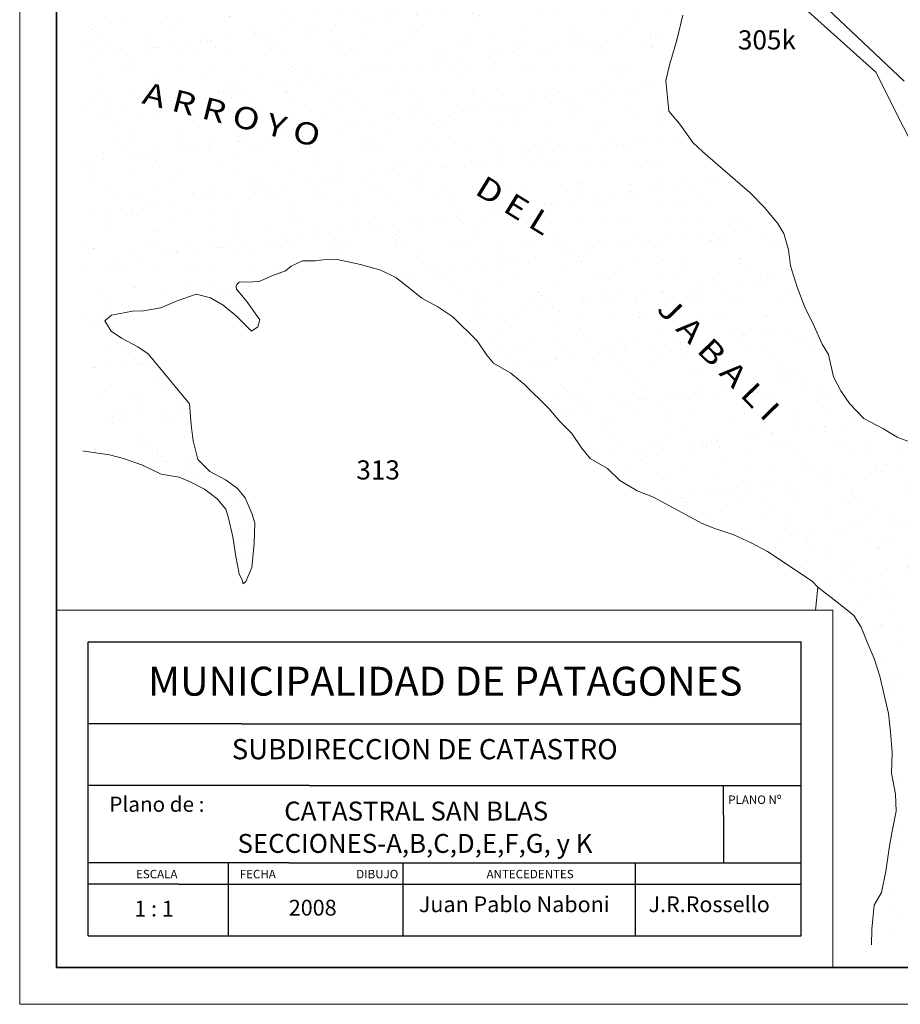
# Model space of a CAD drawing. Units: millimetres. Extents: x 32696 to 39764, y 2626 to 12642.
# Drawn here: x 32696 to 34369, y 8623 to 10495 of the extents above; entities that cross this region are included whole.
import ezdxf

# ---------------------------------------------------------------- set-up
doc = ezdxf.new("R2010")
doc.units = ezdxf.units.MM
doc.layers.get('0').update_dxf_attribs({"lineweight": 25})
for name, color, linetype, lineweight in [('AGUA', 5, 'Continuous', 15), ('RURAL', 4, 'Continuous', 18), ('SECCIONES', 6, 'Continuous', 35)]:
    doc.layers.add(name, color=color, linetype=linetype, lineweight=lineweight)
doc.styles.add('STYLE12', font='ARIAL.TTF', dxfattribs={"height": 30})
doc.styles.add('STYLE4', font='dutchi.ttf', dxfattribs={"height": 3})
doc.styles.add('STYLE6', font='romant.shx', dxfattribs={"width": 1.2, "height": 20})
doc.styles.add('STYLE9', font='swisseb.ttf', dxfattribs={"width": 0.8, "height": 50})
pattern_1 = [(37.5, (-38.624, 3137.51), (-2.40005, 73.41199), [0, -57.912, 0, -64.77, 0, -61.9125]), (7.5, (-38.62, 3137.51), (67.4285, 107.52377), [0, -31.242, 0, -52.197, 0, -20.0025]), (327.5, (-85.49, 3137.51), (118.64886, 0.21558), [0, -19.05, 0, -68.58, 0, -89.535]), (317.5, (-85.49, 3137.51), (114.53347, 33.4394), [0, -9.525, 0, -44.958, 0, -51.435])]

msp = doc.modelspace()

# ---------------------------------------------------------------- hatches: boundary and pattern name
at = {"layer": 'AGUA'}
h = msp.add_hatch(dxfattribs=at)
h.set_pattern_fill('AR-SAND', color=256, scale=1.5, style=0)
h.set_pattern_definition(pattern_1)
edge = h.paths.add_edge_path()
edge.add_spline(control_points=[(32853.4, 10046.2), (32848.9, 10046.5), (32842, 10046.3), (32831.8, 10046), (32821.9, 10047.5), (32802.5, 10064.1), (32813.8, 10114.9), (32806.8, 10206), (32808, 10320.3), (32795.3, 10429), (32836.7, 10541.7), (32956.6, 10589.1), (33047.8, 10674.1), (33159.4, 10707.4), (33216.9, 10778.1), (33300.7, 10826.9), (33367.9, 10836.2), (33440.3, 10865), (33505.9, 10863.3), (33579.5, 10827.5), (33657.3, 10799.2), (33761.6, 10741.2), (33837.1, 10669.9), (33916.2, 10616.7), (33941.1, 10571.5), (33939.1, 10529), (33944, 10479.7), (33924, 10431.2), (33910.7, 10380), (33911.1, 10329.8), (33934.9, 10280.9), (33968, 10224.5), (34042.8, 10190.7), (34097.6, 10139.4), (34144.5, 10079.7), (34148.6, 10007.4), (34188.6, 9933.9), (34210.9, 9868.4), (34240, 9814.8), (34253, 9761.5), (34295.8, 9727.7), (34353.3, 9698.2), (34420, 9671.3), (34508.5, 9645.3), (34586.9, 9601.1), (34657.8, 9556.2), (34697.9, 9503.4), (34739.9, 9458.5), (34760.7, 9404.5), (34763.3, 9340.6), (34768.1, 9273.1), (34743.4, 9207.6), (34722.7, 9137.5), (34669.1, 9068.2), (34641.8, 8985.3), (34616.7, 8913.3), (34631, 8872), (34636.9, 8843.4), (34646.7, 8819.4), (34658.8, 8797.9), (34668.5, 8782.7), (34675.9, 8763.8), (34650.8, 8761.3), (34624.6, 8759.8), (34566, 8761.5), (34500, 8754.1), (34422.8, 8750.4), (34375.2, 8756.4), (34334.5, 8748.6), (34328.3, 8775.5), (34327.2, 8802.8), (34349.3, 8837.5), (34353.6, 8897), (34364.8, 8970.7), (34370.3, 9069), (34355.7, 9189.3), (34318.8, 9307.5), (34266.6, 9400.6), (34185.4, 9427.5), (34112.9, 9511.1), (33980.7, 9551.5), (33866, 9600.4), (33796.8, 9662), (33735.1, 9729.7), (33676.9, 9802.9), (33588.1, 9843.7), (33547.9, 9917.4), (33473.5, 9971.6), (33402.4, 10011), (33332.7, 10048.8), (33276.6, 10038.1), (33228.6, 10052.7), (33209.1, 10027.4), (33174.4, 10031.5), (33076.7, 10023.9), (32973.3, 10046.2), (32880.5, 10039.8), (32863.2, 10045.7), (32853.4, 10046.2)], knot_values=[0, 0, 0, 0, 13.297946, 20.896773, 30.583158, 42.743982, 92.248746, 164.388445, 327.751382, 430.26568, 489.152164, 673.387075, 782.459325, 861.533916, 1013.1149, 1043.741613, 1150.728196, 1212.047523, 1276.665516, 1339.809086, 1455.538751, 1525.275277, 1695.84618, 1765.883689, 1808.339271, 1842.563486, 1891.922235, 1955.031544, 1996.014173, 2051.100887, 2100.464637, 2157.870628, 2242.682471, 2336.838116, 2383.194663, 2465.620885, 2543.902526, 2632.406929, 2672.323765, 2726.910979, 2792.281638, 2826.420481, 2921.892648, 3007.003687, 3102.217464, 3191.387144, 3255.413387, 3299.627398, 3375.294461, 3421.632249, 3491.880786, 3575.149232, 3628.483371, 3710.421354, 3831.941654, 3893.348759, 3928.402483, 3959.562484, 3981.181671, 4006.334529, 4031.487351, 4041.721851, 4054.423637, 4088.626552, 4132.812852, 4223.394343, 4291.711783, 4359.999734, 4376.067452, 4400.322168, 4424.407356, 4461.311106, 4516.42544, 4601.31974, 4685.713627, 4810.945573, 4960.750078, 5063.941456, 5106.161821, 5210.594554, 5383.115303, 5510.648095, 5581.864655, 5658.580082, 5786.354732, 5856.893826, 5942.495988, 6028.109724, 6127.992383, 6191.02136, 6255.323712, 6297.501547, 6323.683657, 6335.734446, 6397.997003, 6621.262056, 6645.363708, 6674.870607, 6674.870607, 6674.870607, 6674.870607], degree=3, periodic=0)
h = msp.add_hatch(dxfattribs=at)
h.set_pattern_fill('AR-SAND', color=256, scale=1.5, style=0)
h.set_pattern_definition(pattern_1)
h.paths.add_polyline_path([(32939.6, 9859.2), (32920, 9872.6), (32889.3, 9889.3), (32869.7, 9902.7), (32857.7, 9922.3), (32870.2, 9932.6), (32910.2, 9940.4), (32931, 9940.8), (32963.9, 9947), (32995.2, 9960.2), (33031, 9973), (33058.1, 9965.9), (33082.2, 9952.1), (33107.9, 9931.2), (33136.5, 9902.2), (33148.2, 9910.5), (33152.2, 9923.8), (33127.4, 9958.6), (33107.5, 9982.6), (33107.4, 9988.2), (33108.3, 9991.2), (33112.5, 9995.7), (33117.5, 9996.5), (33127.2, 9995.6), (33150.8, 9997.1), (33174.6, 10007.8), (33200.9, 10017.2), (33206.3, 10021.8), (32817.9, 10038.3), (32825.4, 9673.3), (32866.2, 9667.5), (32893.3, 9660.3), (32929, 9647.7), (32964.4, 9630.6), (32998.5, 9625.1), (33018.4, 9616.3), (33047.1, 9602.1), (33070.8, 9583.7), (33087.4, 9563.7), (33092.8, 9547), (33101, 9511.6), (33106.7, 9474.1), (33112.9, 9441.2), (33118.7, 9429.1), (33120.3, 9422), (33125.4, 9426.2), (33137.1, 9452.8), (33141.4, 9498.6), (33142.7, 9537.7), (33137.3, 9554.4), (33124.1, 9585.6), (33109.6, 9603.1), (33088, 9619), (33057.2, 9635.7), (33034, 9658.7), (33025.7, 9694.1), (33021.6, 9724.5), (33018.4, 9764.1)])

# ---------------------------------------------------------------- linework, layer by layer
at = {"color": 6}
for p, q in [((32825.8, 8752.6), (32825.8, 9311.8)), ((32825.8, 9311.8), (34180.6, 9311.8)), ((34180.6, 8752.6), (34180.6, 9311.8)), ((32825.8, 8752.6), (34180.6, 8752.6))]:
    msp.add_line(p, q, dxfattribs=at)
at = {"color": 5}
for p, q in [((33117.5, 9155.7), (32825.8, 9155.7)), ((33117.5, 9155.7), (34180.6, 9155.7)), ((33245.9, 9038.5), (32825.8, 9038.5)), ((33245.9, 9038.5), (34180.6, 9038.5)), ((34033.4, 8982.2), (34033.4, 9038.5)), ((34033.4, 8982.2), (34033.4, 8891.4)), ((33207, 8891.4), (32825.8, 8891.4)), ((33207, 8891.4), (34180.6, 8891.4))]:
    msp.add_line(p, q, dxfattribs=at)
at = {"color": 7}
for p, q in [((33092.1, 8891.4), (33092.1, 8752.6)), ((33424, 8891.4), (33424, 8752.6)), ((33865.3, 8891.4), (33865.3, 8754.1)), ((32997.6, 8851.1), (32825.8, 8851.1)), ((32997.6, 8851.1), (34180.6, 8851.1))]:
    msp.add_line(p, q, dxfattribs=at)
at = {"layer": 'AGUA'}
for p, q in [((32765.8, 8692.6), (32765.8, 9371.8)), ((32765.8, 9371.8), (34240.6, 9371.8)), ((34240.6, 8692.6), (34240.6, 9371.8)), ((32765.8, 8692.6), (34240.6, 8692.6))]:
    msp.add_line(p, q, dxfattribs=at)
msp.add_lwpolyline([(32695.8, 8622.6), (39764.1, 8622.6), (39764.1, 12641.9), (32695.8, 12641.9)], close=True, dxfattribs=at)
at = {"layer": 'RURAL'}
msp.add_line((34376.6, 10377.7), (34096.4, 10642.1), dxfattribs=at)
for points in [[(34047.1, 10642.5), (34322.7, 10394.9), (34585, 9873.2)], [(34405.7, 9685.1), (34363.3, 9700.7), (34337.1, 9717), (34299.7, 9736.6), (34272.3, 9764.6), (34256.1, 9789.2), (34242.4, 9815.9), (34232.5, 9858.3), (34220.5, 9877.9), (34205.2, 9911.7), (34187.8, 9948), (34172.9, 9986.3), (34160.5, 10026.7), (34156.5, 10057.1), (34147.8, 10087.9), (34135.8, 10107.5), (34110.9, 10137.6), (34083.5, 10165.5), (33993.8, 10243.2), (33974.7, 10261.1), (33950.2, 10295.8), (33929.4, 10320.8), (33923.3, 10379.1), (33930.9, 10410.7), (33944.4, 10455.6), (33955.7, 10503.1)], [(32815.8, 9675.2), (32818.4, 9674.2), (32866.2, 9667.5), (32893.3, 9660.3), (32929, 9647.7), (32964.4, 9630.6), (32998.5, 9625.1), (33018.4, 9616.3), (33047.1, 9602.1), (33070.8, 9583.7), (33087.4, 9563.7), (33092.8, 9547), (33101, 9511.6), (33106.7, 9474.1), (33112.9, 9441.2), (33118.7, 9429.1), (33120.3, 9422), (33125.4, 9426.2), (33137.1, 9452.8), (33141.4, 9498.6), (33142.7, 9537.7), (33137.3, 9554.4), (33124.1, 9585.6), (33109.6, 9603.1), (33088, 9619), (33057.2, 9635.7), (33034, 9658.7), (33025.7, 9694.1), (33021.6, 9724.5), (33018.4, 9764.1), (32939.6, 9859.2), (32920, 9872.6), (32889.3, 9889.3), (32869.7, 9902.7), (32857.7, 9922.3), (32870.2, 9932.6), (32910.2, 9940.4), (32931, 9940.8), (32963.9, 9947), (32995.2, 9960.2), (33031, 9973), (33058.1, 9965.9), (33082.2, 9952.1), (33107.9, 9931.2), (33136.5, 9902.2), (33148.2, 9910.5), (33152.2, 9923.8), (33127.4, 9958.6), (33107.5, 9982.6), (33107.4, 9988.2), (33108.3, 9991.2), (33112.5, 9995.7), (33117.5, 9996.5), (33127.2, 9995.6), (33150.8, 9997.1), (33174.6, 10007.8), (33200.9, 10017.2), (33211.4, 10026), (33233.3, 10036.2), (33258, 10036.4), (33272.3, 10038.2), (33298.8, 10038.8), (33343.4, 10029.2), (33381.7, 10018.7), (33410.3, 10004.5), (33434, 9986.1), (33459.8, 9965.2), (33490.5, 9948.5), (33518.8, 9929.7), (33565.3, 9883.8), (33583.5, 9856.7), (33596, 9841.7), (33628.8, 9822.4), (33654.6, 9801.6), (33701.1, 9755.6), (33721.8, 9730.6), (33745.1, 9707.7), (33763.3, 9680.6), (33779.9, 9660.5), (33812.8, 9641.3), (33836, 9618.3), (33868.9, 9599.1), (33900.1, 9587), (33992.4, 9536.8), (34016.9, 9527.5), (34052.7, 9515), (34085.9, 9500.3), (34116.7, 9483.6), (34201.5, 9427.2), (34212.6, 9415.4), (34208.2, 9371.8)], [(34208.2, 9371.8), (34212.6, 9415.4), (34255, 9382.9), (34280.8, 9362), (34294.9, 9339.9), (34306.1, 9311.2), (34319.3, 9279.9), (34330, 9246.6), (34346.5, 9175.8), (34350.2, 9140.8), (34353.4, 9101.2), (34352.1, 9062.1), (34359.9, 9022.1), (34361.4, 8989.6), (34353, 8948.9), (34347.9, 8919.3), (34341.6, 8876), (34333.2, 8835.3), (34319.4, 8811.2), (34315.1, 8765.4), (34314.6, 8735.4)]]:
    msp.add_lwpolyline(points, dxfattribs=at)
at = {"layer": 'SECCIONES'}
msp.add_lwpolyline([(32765.8, 8692.6), (39694.1, 8692.6), (39694.1, 12571.9), (32765.8, 12571.9)], close=True, dxfattribs=at)

# ---------------------------------------------------------------- texts
at = {"color": 7, "ltscale": 40, "style": 'STYLE6', "oblique": 12, "width": 1.2}
for s, rotation, p in [('A R R O Y O ', 345.8661, (32926.4, 10336.1)), (' D E L ', 328.4824, (33545.1, 10172.6)), (' J A B A L I', 314.3068, (33893.3, 9953.7))]:
    msp.add_text(s, height=42, rotation=rotation, dxfattribs=at).set_placement(p)
at = {"color": 1, "ltscale": 0.13, "style": 'STYLE12'}
for s, height, p in [('Plano de :', 28.8, (32866.2, 8988.6)), ('CATASTRAL SAN BLAS', 36, (33198.4, 8972)), ('SECCIONES-A,B,C,D,E,F,G, y K', 36, (33109.7, 8910.5))]:
    msp.add_text(s, height=height, dxfattribs=at).set_placement(p)
at = {"color": 7}
for s, height, style, p in [('PLANO Nº', 16.13, 'STYLE9', (34042.1, 9003.5)), ('ESCALA                        FECHA                               DIBUJO                                  ANTECEDENTES', 16.128, 'STYLE9', (32916.8, 8862.1)), ('1 : 1', 30, 'STYLE12', (32913.5, 8789.5)), ('2008', 30, 'STYLE12', (33207.1, 8791.3)), ('Juan Pablo Naboni', 30, 'STYLE12', (33454.2, 8797.8)), ('J.R.Rossello', 30, 'STYLE12', (33890.7, 8797.8))]:
    msp.add_text(s, height=height, dxfattribs=dict(at, style=style)).set_placement(p)
at = {"color": 1, "ltscale": 0.13, "attachment_point": 5, "style": 'STYLE4'}
for s, insert, char_height, width in [('MUNICIPALIDAD DE PATAGONES', (33504.4, 9229.8), 55, 1482.321), ('SUBDIRECCION DE CATASTRO', (33465.4, 9102.7), 38.5, 1037.625)]:
    msp.add_mtext(s, dxfattribs=dict(at, insert=insert, char_height=char_height, width=width))
at = {"layer": 'RURAL', "style": 'STYLE6'}
for s, p in [('305k', (34060.5, 10438)), ('313', (33335.5, 9620.4))]:
    msp.add_text(s, height=36.4, dxfattribs=at).set_placement(p)

doc.saveas('drawing.dxf')
